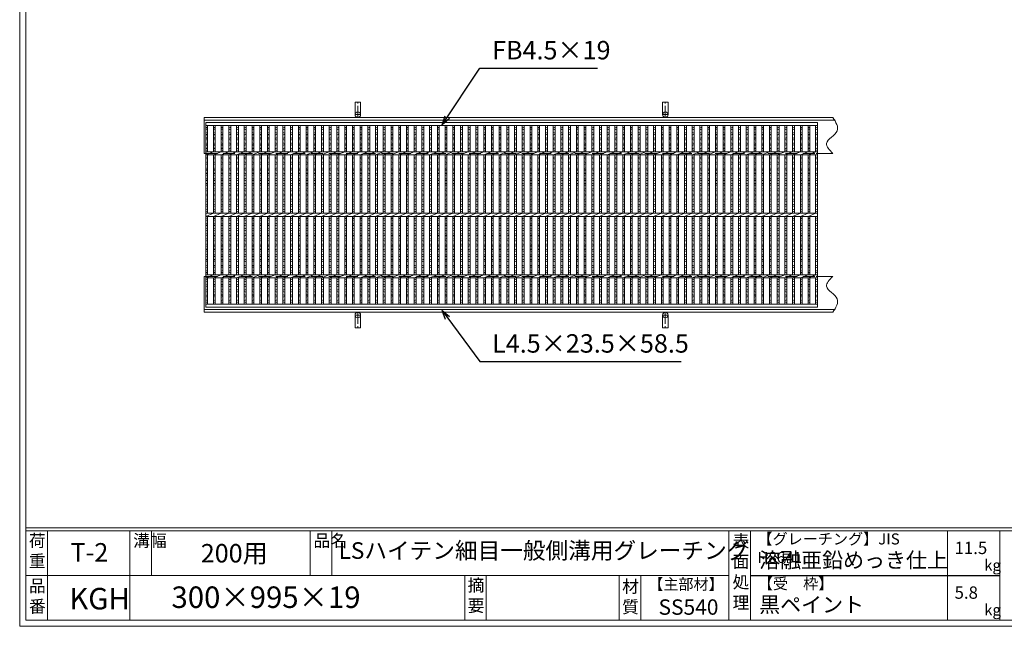
# Model space of a CAD drawing. Units: millimetres. Extents: x 2904 to 5693, y 0 to 1973.
# Drawn here: x 2904 to 4505, y 0 to 987 of the extents above; entities that cross this region are included whole.
import ezdxf

# ---------------------------------------------------------------- set-up
doc = ezdxf.new("R2010")
doc.units = ezdxf.units.MM
doc.linetypes.add('CENTER', pattern=[10, 6.25, -1.25, 1.25, -1.25])
doc.linetypes.add('HIDDEN', pattern=[9.525, 6.35, -3.175])
for name, color, linetype, lineweight in [('エンボス', 4, 'Continuous', 5), ('受け枠', 3, 'Continuous', 9), ('寸法線', 2, 'Continuous', 9), ('本体', 7, 'Continuous', 13), ('枠寸法', 31, 'Continuous', 9)]:
    doc.layers.add(name, color=color, linetype=linetype, lineweight=lineweight)
doc.layers.add('外枠', color=7, linetype='Continuous')
doc.dimstyles.new('ISO-25', dxfattribs={"dimscale": 10, "dimtxt": 3, "dimasz": 1.5, "dimexe": 1.5, "dimexo": 2, "dimgap": 0.5, "dimtad": 1, "dimdsep": 46, "dimtxsty": 'Standard', "dimblk": 'OPEN30', "dimcen": 2.5, "dimadec": 0, "dimazin": 0, "dimtfac": 1, "dimtmove": 0, "dimatfit": 0, "dimldrblk": 'OPEN30', "dimfxl": 1, "dimarcsym": 0})

# ---------------------------------------------------------------- blocks, each defined once
blk = doc.blocks.new('_Open30')
at = {"color": 0, "linetype": 'ByBlock', "lineweight": -2}
for p, q in [((-1, 0.27), (0, 0)), ((0, 0), (-1, -0.27)), ((0, 0), (-1, 0))]:
    blk.add_line(p, q, dxfattribs=at)
blk = doc.blocks.new('1')
at = {"layer": '枠寸法', "linetype": 'HIDDEN', "ltscale": 3}
blk.add_line((0, 0), (995, 0), dxfattribs=at)
blk = doc.blocks.new('*U84')
at = {"layer": 'エンボス', "linetype": 'Continuous'}
for p, q in [((-3.3, 142.4), (-6.3, 141.2)), ((-6.3, 139.4), (-3.3, 138.2)), ((-3.3, 132.8), (-6.3, 134)), ((-6.3, 129.8), (-3.3, 131)), ((-3.3, 125.6), (-6.3, 124.4)), ((-6.3, 122.6), (-3.3, 121.4)), ((-3.3, 116), (-6.3, 117.2)), ((-6.3, 113), (-3.3, 114.2)), ((-3.3, 108.8), (-6.3, 107.6)), ((-6.3, 105.8), (-3.3, 104.6)), ((-3.3, 94.6), (-6.3, 93.4)), ((-3.3, 94.6), (-6.3, 93.4)), ((-6.3, 91.6), (-3.3, 90.4)), ((-3.3, 85), (-6.3, 86.2)), ((-6.3, 82), (-3.3, 83.2)), ((-3.3, 76.5), (-6.3, 75.3)), ((-6.3, 73.5), (-3.3, 72.3)), ((-3.3, 66.9), (-6.3, 68.1)), ((-6.3, 63.9), (-3.3, 65.1)), ((-3.3, 59.7), (-6.3, 58.5)), ((-6.3, 56.7), (-3.3, 55.5)), ((-3.3, 50.1), (-6.3, 51.3)), ((-6.3, 47.1), (-3.3, 48.3)), ((-3.3, 42.8), (-6.3, 41.6)), ((-6.3, 39.8), (-3.3, 38.6)), ((-3.3, 33.2), (-6.3, 34.4)), ((-6.3, 30.2), (-3.3, 31.4)), ((-3.3, 26), (-6.3, 24.8)), ((-6.3, 23), (-3.3, 21.8)), ((-3.3, 16.4), (-6.3, 17.6)), ((-6.3, 13.4), (-3.3, 14.6)), ((-3.3, 9.2), (-6.3, 8)), ((-6.3, 6.2), (-3.3, 5)), ((-6.3, -6.2), (-3.3, -5)), ((-3.3, -9.2), (-6.3, -8)), ((-6.3, -13.4), (-3.3, -14.6)), ((-3.3, -16.4), (-6.3, -17.6)), ((-6.3, -23), (-3.3, -21.8)), ((-3.3, -26), (-6.3, -24.8)), ((-6.3, -30.2), (-3.3, -31.4)), ((-3.3, -33.2), (-6.3, -34.4)), ((-6.3, -39.8), (-3.3, -38.6)), ((-3.3, -42.8), (-6.3, -41.6)), ((-6.3, -47.1), (-3.3, -48.3)), ((-3.3, -50.1), (-6.3, -51.3)), ((-6.3, -56.7), (-3.3, -55.5)), ((-3.3, -59.7), (-6.3, -58.5)), ((-6.3, -63.9), (-3.3, -65.1)), ((-3.3, -66.9), (-6.3, -68.1)), ((-6.3, -73.5), (-3.3, -72.3)), ((-3.3, -76.5), (-6.3, -75.3)), ((-6.3, -82), (-3.3, -83.2)), ((-3.3, -85), (-6.3, -86.2)), ((-6.3, -91.6), (-3.3, -90.4)), ((-3.3, -94.6), (-6.3, -93.4)), ((-3.3, -94.6), (-6.3, -93.4)), ((-6.3, -105.8), (-3.3, -104.6)), ((-3.3, -108.8), (-6.3, -107.6)), ((-6.3, -113), (-3.3, -114.2)), ((-3.3, -116), (-6.3, -117.2)), ((-6.3, -122.6), (-3.3, -121.4)), ((-3.3, -125.6), (-6.3, -124.4)), ((-6.3, -129.8), (-3.3, -131)), ((-3.3, -132.8), (-6.3, -134)), ((-6.3, -139.4), (-3.3, -138.2)), ((-3.3, -142.4), (-6.3, -141.2))]:
    blk.add_line(p, q, dxfattribs=at)
at = {"layer": '本体', "linetype": 'Continuous'}
for p, q in [((-6.3, 102.5), (-6.3, 145.5)), ((-3.3, 102.5), (-3.3, 145.5)), ((-6.3, 97.5), (6.3, 102.5)), ((-6.3, 2.5), (-6.3, 97.5)), ((-3.3, 2.5), (-3.3, 97.5)), ((-6.3, -2.5), (6.3, 2.5)), ((-6.3, -97.5), (-6.3, -2.5)), ((-3.3, -97.5), (-3.3, -2.5)), ((-6.3, -102.5), (6.3, -97.5)), ((-6.3, -145.5), (-6.3, -102.5)), ((-3.3, -145.5), (-3.3, -102.5))]:
    blk.add_line(p, q, dxfattribs=at)
blk = doc.blocks.new('*U85')
at = {"layer": '寸法線', "color": 0, "linetype": 'ByBlock', "lineweight": -2}
for p in [(0, 0), (12.56, 0), (25.12, 0), (37.68, 0), (50.24, 0), (62.8, 0), (75.36, 0), (87.92, 0), (100.48, 0), (113.04, 0), (125.6, 0), (138.16, 0), (150.72, 0), (163.28, 0), (175.84, 0), (188.4, 0), (200.96, 0), (213.52, 0), (226.08, 0), (238.64, 0), (251.2, 0), (263.76, 0), (276.32, 0), (288.88, 0), (301.44, 0), (314, 0), (326.56, 0), (339.12, 0), (351.68, 0), (364.24, 0), (376.8, 0), (389.36, 0), (401.92, 0), (414.48, 0), (427.04, 0), (439.6, 0), (452.16, 0), (464.72, 0), (477.28, 0), (489.84, 0), (502.4, 0), (514.96, 0), (527.52, 0), (540.08, 0), (552.64, 0), (565.2, 0), (577.76, 0), (590.32, 0), (602.88, 0), (615.44, 0), (628, 0), (640.56, 0), (653.12, 0), (665.68, 0), (678.24, 0), (690.8, 0), (703.36, 0), (715.92, 0), (728.48, 0), (741.04, 0), (753.6, 0), (766.16, 0), (778.72, 0), (791.28, 0), (803.84, 0), (816.4, 0), (828.96, 0), (841.52, 0), (854.08, 0), (866.64, 0), (879.2, 0), (891.76, 0), (904.32, 0), (916.88, 0), (929.44, 0), (942, 0), (954.56, 0), (967.12, 0)]:
    blk.add_blockref('*U84', p, dxfattribs=at)

msp = doc.modelspace()

# ---------------------------------------------------------------- linework, layer by layer
at = {"layer": 'エンボス', "linetype": 'Continuous'}
for p, q in [((3209.246, 811.646), (3206.246, 810.446)), ((3206.246, 808.646), (3209.246, 807.446)), ((3209.246, 802.046), (3206.246, 803.246)), ((4201.246, 811.646), (4198.246, 810.446)), ((4198.246, 808.646), (4201.246, 807.446)), ((4201.246, 802.046), (4198.246, 803.246)), ((3206.246, 799.046), (3209.246, 800.246)), ((3209.246, 794.846), (3206.246, 793.646)), ((3206.246, 791.846), (3209.246, 790.646)), ((3209.246, 785.246), (3206.246, 786.446)), ((4198.246, 799.046), (4201.246, 800.246)), ((4201.246, 794.846), (4198.246, 793.646)), ((4198.246, 791.846), (4201.246, 790.646)), ((4201.246, 785.246), (4198.246, 786.446)), ((3206.246, 782.246), (3209.246, 783.446)), ((3209.246, 778.046), (3206.246, 776.846)), ((3206.246, 775.046), (3209.246, 773.846)), ((4198.246, 782.246), (4201.246, 783.446)), ((4201.246, 778.046), (4198.246, 776.846)), ((4198.246, 775.046), (4201.246, 773.846)), ((3209.246, 763.788), (3206.246, 762.588)), ((3209.246, 763.788), (3206.246, 762.588)), ((3206.246, 760.788), (3209.246, 759.588)), ((3209.246, 754.188), (3206.246, 755.388)), ((4201.246, 763.788), (4198.246, 762.588)), ((4201.246, 763.788), (4198.246, 762.588)), ((4198.246, 760.788), (4201.246, 759.588)), ((4201.246, 754.188), (4198.246, 755.388)), ((3206.246, 751.188), (3209.246, 752.388)), ((3209.246, 745.731), (3206.246, 744.531)), ((3206.246, 742.731), (3209.246, 741.531)), ((3209.246, 736.131), (3206.246, 737.331)), ((4198.246, 751.188), (4201.246, 752.388)), ((4201.246, 745.731), (4198.246, 744.531)), ((4198.246, 742.731), (4201.246, 741.531)), ((4201.246, 736.131), (4198.246, 737.331)), ((3206.246, 733.131), (3209.246, 734.331)), ((3209.246, 728.931), (3206.246, 727.731)), ((3206.246, 725.931), (3209.246, 724.731)), ((4198.246, 733.131), (4201.246, 734.331)), ((4201.246, 728.931), (4198.246, 727.731)), ((4198.246, 725.931), (4201.246, 724.731)), ((3209.246, 719.331), (3206.246, 720.531)), ((3206.246, 716.331), (3209.246, 717.531)), ((3209.246, 711.991), (3206.246, 710.791)), ((3206.246, 708.991), (3209.246, 707.791)), ((4201.246, 719.331), (4198.246, 720.531)), ((4198.246, 716.331), (4201.246, 717.531)), ((4201.246, 711.991), (4198.246, 710.791)), ((4198.246, 708.991), (4201.246, 707.791)), ((3209.246, 702.391), (3206.246, 703.591)), ((3206.246, 699.391), (3209.246, 700.591)), ((3209.246, 695.191), (3206.246, 693.991)), ((3206.246, 692.191), (3209.246, 690.991)), ((4201.246, 702.391), (4198.246, 703.591)), ((4198.246, 699.391), (4201.246, 700.591)), ((4201.246, 695.191), (4198.246, 693.991)), ((4198.246, 692.191), (4201.246, 690.991)), ((3209.246, 685.591), (3206.246, 686.791)), ((3206.246, 682.591), (3209.246, 683.791)), ((3209.246, 678.391), (3206.246, 677.191)), ((3206.246, 675.391), (3209.246, 674.191)), ((4201.246, 685.591), (4198.246, 686.791)), ((4198.246, 682.591), (4201.246, 683.791)), ((4201.246, 678.391), (4198.246, 677.191)), ((4198.246, 675.391), (4201.246, 674.191)), ((3206.246, 663.022), (3209.246, 664.222)), ((3209.246, 660.022), (3206.246, 661.222)), ((4198.246, 663.022), (4201.246, 664.222)), ((4201.246, 660.022), (4198.246, 661.222)), ((3206.246, 655.822), (3209.246, 654.622)), ((3209.246, 652.822), (3206.246, 651.622)), ((3206.246, 646.222), (3209.246, 647.422)), ((3209.246, 643.222), (3206.246, 644.422)), ((4198.246, 655.822), (4201.246, 654.622)), ((4201.246, 652.822), (4198.246, 651.622)), ((4198.246, 646.222), (4201.246, 647.422)), ((4201.246, 643.222), (4198.246, 644.422)), ((3206.246, 639.022), (3209.246, 637.822)), ((3209.246, 636.022), (3206.246, 634.822)), ((3206.246, 629.422), (3209.246, 630.622)), ((3209.246, 626.422), (3206.246, 627.622)), ((4198.246, 639.022), (4201.246, 637.822)), ((4201.246, 636.022), (4198.246, 634.822)), ((4198.246, 629.422), (4201.246, 630.622)), ((4201.246, 626.422), (4198.246, 627.622)), ((3206.246, 622.082), (3209.246, 620.882)), ((3209.246, 619.082), (3206.246, 617.882)), ((3206.246, 612.482), (3209.246, 613.682)), ((3209.246, 609.482), (3206.246, 610.682)), ((4198.246, 622.082), (4201.246, 620.882)), ((4201.246, 619.082), (4198.246, 617.882)), ((4198.246, 612.482), (4201.246, 613.682)), ((4201.246, 609.482), (4198.246, 610.682)), ((3206.246, 605.282), (3209.246, 604.082)), ((3209.246, 602.282), (3206.246, 601.082)), ((3206.246, 595.682), (3209.246, 596.882)), ((3209.246, 592.682), (3206.246, 593.882)), ((4198.246, 605.282), (4201.246, 604.082)), ((4201.246, 602.282), (4198.246, 601.082)), ((4198.246, 595.682), (4201.246, 596.882)), ((4201.246, 592.682), (4198.246, 593.882)), ((3206.246, 587.226), (3209.246, 586.026)), ((3209.246, 584.226), (3206.246, 583.026)), ((3206.246, 577.626), (3209.246, 578.826)), ((4198.246, 587.226), (4201.246, 586.026)), ((4201.246, 584.226), (4198.246, 583.026)), ((4198.246, 577.626), (4201.246, 578.826)), ((3209.246, 574.626), (3206.246, 575.826)), ((3209.246, 574.626), (3206.246, 575.826)), ((3206.246, 563.367), (3209.246, 564.567)), ((3209.246, 560.367), (3206.246, 561.567)), ((4201.246, 574.626), (4198.246, 575.826)), ((4201.246, 574.626), (4198.246, 575.826)), ((4198.246, 563.367), (4201.246, 564.567)), ((4201.246, 560.367), (4198.246, 561.567)), ((3206.246, 556.167), (3209.246, 554.967)), ((3209.246, 553.167), (3206.246, 551.967)), ((3206.246, 546.567), (3209.246, 547.767)), ((3209.246, 543.567), (3206.246, 544.767)), ((4198.246, 556.167), (4201.246, 554.967)), ((4201.246, 553.167), (4198.246, 551.967)), ((4198.246, 546.567), (4201.246, 547.767)), ((4201.246, 543.567), (4198.246, 544.767)), ((3206.246, 539.367), (3209.246, 538.167)), ((3209.246, 536.367), (3206.246, 535.167)), ((3206.246, 529.767), (3209.246, 530.967)), ((4198.246, 539.367), (4201.246, 538.167)), ((4201.246, 536.367), (4198.246, 535.167)), ((4198.246, 529.767), (4201.246, 530.967)), ((3209.246, 526.767), (3206.246, 527.967)), ((4201.246, 526.767), (4198.246, 527.967))]:
    msp.add_line(p, q, dxfattribs=at)
at = {"layer": '受け枠', "ltscale": 3}
for p, q in [((3458.246, 852.707), (3449.246, 852.707)), ((3449.246, 832.207), (3449.246, 852.707)), ((3458.246, 832.207), (3458.246, 852.707)), ((3958.246, 852.707), (3949.246, 852.707)), ((3949.246, 832.207), (3949.246, 852.707)), ((3958.246, 832.207), (3958.246, 852.707)), ((3449.246, 506.207), (3449.246, 485.707)), ((3458.246, 506.207), (3458.246, 485.707)), ((3949.246, 506.207), (3949.246, 485.707)), ((3958.246, 506.207), (3958.246, 485.707)), ((3458.246, 485.707), (3449.246, 485.707)), ((3958.246, 485.707), (3949.246, 485.707))]:
    msp.add_line(p, q, dxfattribs=at)
at = {"layer": '受け枠', "linetype": 'CENTER', "ltscale": 3}
for p, q in [((3453.746, 827.707), (3453.746, 852.707)), ((3953.746, 827.707), (3953.746, 852.707)), ((3449.246, 832.207), (3458.246, 832.207)), ((3949.246, 832.207), (3958.246, 832.207)), ((3449.246, 506.207), (3458.246, 506.207)), ((3453.746, 510.707), (3453.746, 485.707)), ((3949.246, 506.207), (3958.246, 506.207)), ((3953.746, 510.707), (3953.746, 485.707))]:
    msp.add_line(p, q, dxfattribs=at)
at = {"layer": '受け枠', "linetype": 'Continuous'}
for p, q in [((3203.746, 769.207), (3203.746, 827.707)), ((4226.243, 827.707), (3203.746, 827.707)), ((4229.8, 823.207), (3203.746, 823.207)), ((3206.246, 769.207), (3203.746, 769.207)), ((4226.243, 769.207), (4199.246, 769.207)), ((3203.746, 569.207), (3203.746, 510.707)), ((3206.246, 569.207), (3203.746, 569.207)), ((4226.243, 569.207), (4199.246, 569.207)), ((4229.8, 515.207), (3203.746, 515.207)), ((4226.243, 510.707), (3203.746, 510.707))]:
    msp.add_line(p, q, dxfattribs=at)
at = {"layer": '受け枠', "ltscale": 3}
for centre in [(3453.746, 832.207), (3953.746, 832.207), (3453.746, 506.207), (3953.746, 506.207)]:
    msp.add_circle(centre, 4.5, dxfattribs=at)
at = {"layer": '受け枠', "linetype": 'Continuous'}
for points in [[(4226.243, 827.707), (4231.093, 819.981), (4241.601, 803.242), (4207.232, 788.171), (4220.642, 774.794), (4226.243, 769.207)], [(4226.243, 510.707), (4231.093, 518.432), (4241.601, 535.172), (4207.232, 550.243), (4220.642, 563.62), (4226.243, 569.207)]]:
    msp.add_open_spline(points, degree=3, knots=[0, 0, 0, 0, 23.02559273, 49.8940443, 69.1639768, 69.1639768, 69.1639768, 69.1639768], dxfattribs=at)
at = {"layer": '外枠', "lineweight": 9, "ltscale": 80}
for q in [(2903.746, 1973.269), (5693.258, 0)]:
    msp.add_line((2903.746, 0), q, dxfattribs=at)
at = {"layer": '外枠', "lineweight": 9, "ltscale": 100}
for p, q in [((2913.746, 1963.878), (2913.746, 10)), ((2948.746, 155.399), (2948.746, 10)), ((3082.85, 155.399), (3082.85, 10)), ((3117.85, 155.399), (3117.85, 82.7)), ((3376.311, 155.399), (3376.311, 82.7)), ((3411.311, 155.399), (3411.311, 82.7)), ((3627.575, 82.7), (3627.575, 10)), ((3662.575, 82.7), (3662.575, 10)), ((3878.698, 82.7), (3878.698, 10)), ((3913.698, 82.7), (3913.698, 10)), ((2913.746, 10), (5683.866, 10))]:
    msp.add_line(p, q, dxfattribs=at)
at = {"layer": '外枠', "linetype": 'Continuous', "lineweight": 9, "ltscale": 100}
for p, q in [((2913.746, 160.095), (5683.866, 160.095)), ((2913.746, 155.399), (5683.866, 155.399)), ((4057.278, 155.399), (4057.278, 10)), ((4092.278, 155.399), (4092.278, 10)), ((4412.427, 155.399), (4412.427, 10)), ((4497.698, 155.399), (4497.698, 10)), ((2913.746, 82.7), (4057.277, 82.7))]:
    msp.add_line(p, q, dxfattribs=at)
at = {"layer": '外枠', "ltscale": 3}
msp.add_line((4092.278, 82.7), (4497.698, 82.7), dxfattribs=at)
at = {"layer": '本体', "linetype": 'Continuous'}
for p, q in [((3206.246, 819.207), (4201.246, 819.207)), ((3206.246, 519.207), (3206.246, 819.207)), ((4201.246, 819.207), (4201.246, 519.207)), ((3206.246, 814.707), (4201.246, 814.707)), ((3206.246, 814.707), (4201.246, 814.707)), ((3209.246, 771.707), (3209.246, 814.707)), ((4198.246, 771.707), (4198.246, 814.707)), ((4201.246, 771.707), (4201.246, 814.707)), ((3206.246, 771.707), (4201.246, 771.707)), ((3206.246, 766.707), (3218.806, 771.707)), ((3206.246, 766.707), (4201.246, 766.707)), ((3209.246, 671.707), (3209.246, 766.707)), ((4198.246, 671.707), (4198.246, 766.707)), ((4201.246, 671.707), (4201.246, 766.707)), ((3206.246, 671.707), (4201.246, 671.707)), ((3206.246, 666.707), (3218.806, 671.707)), ((3206.246, 666.707), (4201.246, 666.707)), ((3209.246, 571.707), (3209.246, 666.707)), ((4198.246, 571.707), (4198.246, 666.707)), ((4201.246, 671.707), (4201.246, 666.707)), ((4201.246, 571.707), (4201.246, 666.707)), ((3206.246, 571.707), (4201.246, 571.707)), ((3206.246, 566.707), (3218.806, 571.707)), ((3206.246, 566.707), (4201.246, 566.707)), ((3209.246, 523.707), (3209.246, 566.707)), ((4198.246, 523.707), (4198.246, 566.707)), ((4201.246, 523.707), (4201.246, 566.707)), ((4201.246, 523.707), (3206.246, 523.707)), ((4201.246, 519.207), (3206.246, 519.207))]:
    msp.add_line(p, q, dxfattribs=at)

# ---------------------------------------------------------------- block references
at = {"layer": '寸法線'}
msp.add_blockref('*U85', (3225.086, 669.207), dxfattribs=at)
at = {"layer": '枠寸法', "ltscale": 3}
for p in [(3206.246, 769.207), (3206.246, 569.207)]:
    msp.add_blockref('1', p, dxfattribs=at)

# ---------------------------------------------------------------- texts
at = {"layer": '外枠', "linetype": 'Continuous', "lineweight": 9, "ltscale": 100, "attachment_point": 1}
for s, insert, char_height, width in [('荷\\P重', (2918.667, 149.332), 20, 30.0799), ('溝幅', (3088.181, 149.307), 20, 29.6694), ('品名', (3381.642, 149.307), 20, 29.6694), ('表\\P面\\P処\\P理', (4063.132, 148.611), 20, 1015.1375), ('【グレーチング】JIS\u3000H8641', (4103.508, 151.082), 18, 301.8661), ('T-2', (2986.424, 135.326), 30, 126.3036), ('200用', (3198.211, 133.857), 30, 163.9045), ('LSハイテン細目一般側溝用グレーチング', (3422.32, 136.72), 27, 664.6119), ('11.5', (4424.223, 137.5), 20, 1015.1375), ('溶融亜鉛めっき仕上', (4106.424, 120.138), 25, 1015.1375), ('kg', (4472.211, 108.414), 18, 25.456), ('【主部材】', (3925.94, 77.61), 18, 122.0406), ('【受\u3000枠】', (4104.184, 78.382), 18, 301.8661), ('品\\P番', (2918.803, 75.82), 20, 23.52947), ('300×995×19', (3150.604, 64.818), 35, 532.9183), ('摘\\P要', (3632.224, 76.926), 20, 664.6119), ('材\\P質', (3883.479, 74.848), 20, 31.38948), ('5.8', (4424.223, 64.8), 20, 1015.1375), ('KGH', (2984.385, 62.45), 35, 88.8698), ('黒ペイント', (4106.424, 47.708), 25, 1015.1375), ('SS540', (3942.722, 43.782), 25, 122.0406), ('kg', (4472.211, 35.714), 18, 25.456)]:
    msp.add_mtext(s, dxfattribs=dict(at, insert=insert, char_height=char_height, width=width))
at = {"layer": '寸法線', "linetype": 'Continuous', "insert": (3672.025, 912.707), "char_height": 30, "attachment_point": 7}
msp.add_mtext('FB4.5×19', dxfattribs=at)
at = {"layer": '枠寸法', "linetype": 'Continuous', "insert": (3672.025, 435.707), "char_height": 30, "attachment_point": 7}
msp.add_mtext('L4.5×23.5×58.5', dxfattribs=at)

# ---------------------------------------------------------------- leaders
at = {"layer": '寸法線', "linetype": 'Continuous', "annotation_type": 0, "has_hookline": 1, "hookline_direction": 0, "text_width": 171.168}
msp.add_leader([(3590.826, 815.624), (3652.025, 907.707), (3667.025, 907.707)], dimstyle='ISO-25', override={"dimgap": 0.5, "dimtad": 1}, dxfattribs=at)
at = {"layer": '枠寸法', "linetype": 'Continuous', "annotation_type": 0, "has_hookline": 1, "hookline_direction": 0, "text_width": 307.614}
msp.add_leader([(3590.826, 513.726), (3652.025, 430.707), (3667.025, 430.707)], dimstyle='ISO-25', override={"dimgap": 0.5, "dimtad": 1}, dxfattribs=at)

doc.saveas('drawing.dxf')
